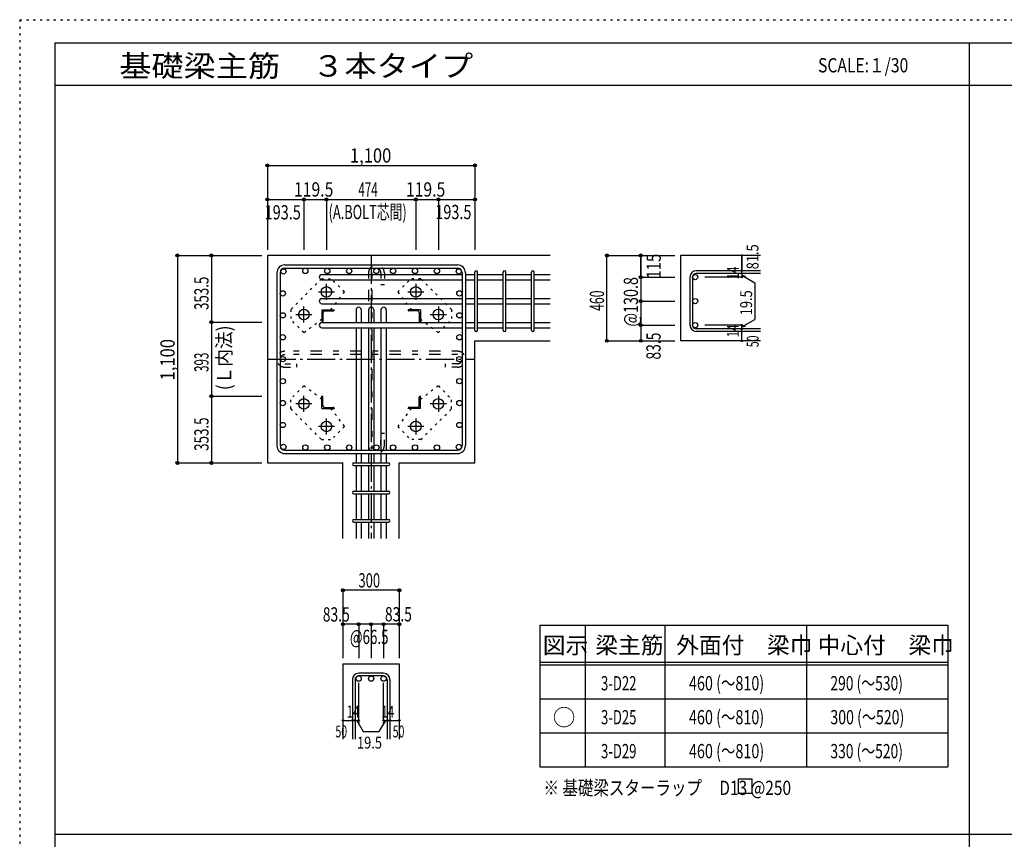
# Model space of a CAD drawing. Units: inches. Extents: x 141 to 12441, y 138 to 8778.
# Drawn here: x 141 to 5362, y 4433 to 8778 of the extents above; entities that cross this region are included whole.
import ezdxf

# ---------------------------------------------------------------- set-up
doc = ezdxf.new("R2010")
doc.units = ezdxf.units.IN
doc.header["$LTSCALE"] = 30
doc.header["$MEASUREMENT"] = 0
for name, pattern in [('CENTER', [12, 5, -0.8, 0.4, -0.8, 5]), ('DIVIDE', [13.2, 5, -0.8, 0.4, -0.8, 0.4, -0.8, 5]), ('DOT', [1.6, 0.4, -0.8, 0.4]), ('HIDDEN', [8, 1, -2, 2, -2, 1])]:
    doc.linetypes.add(name, pattern=pattern)
for name, color, linetype in [('002', 7, 'Continuous'), ('003', 7, 'Continuous'), ('004', 7, 'Continuous'), ('005', 7, 'Continuous'), ('006', 7, 'Continuous'), ('007', 7, 'Continuous'), ('008', 7, 'Continuous'), ('010', 7, 'Continuous'), ('013', 7, 'Continuous'), ('014', 7, 'Continuous'), ('104', 7, 'Continuous'), ('111', 7, 'Continuous'), ('241', 7, 'Continuous'), ('250', 7, 'Continuous')]:
    doc.layers.add(name, color=color, linetype=linetype)
doc.styles.add('DRACAD', font='txt', dxfattribs={"width": 0.85, "bigfont": 'extfont2'})

msp = doc.modelspace()

# ---------------------------------------------------------------- linework, layer by layer
at = {"layer": '002', "color": 2, "linetype": 'Continuous'}
for p, q in [((2954.2, 7528.3), (1454.2, 7528.3)), ((1454.2, 7528.3), (1454.2, 6428.3)), ((4069.2, 7528.3), (3644.2, 7528.3)), ((3644.2, 7528.3), (3644.2, 7075.3)), ((2554.2, 7075.3), (2954.2, 7075.3)), ((2554.2, 6428.3), (2554.2, 7075.3)), ((4069.2, 7075.3), (3644.2, 7075.3)), ((1454.2, 6428.3), (1854.7, 6428.3)), ((1854.7, 6028.3), (1854.7, 6428.3)), ((2153.7, 6028.3), (2153.7, 6428.3)), ((2153.7, 6428.3), (2554.2, 6428.3)), ((1854.7, 5363.3), (1854.7, 4963.3)), ((1854.7, 5363.3), (2153.7, 5363.3)), ((2153.7, 5363.3), (2153.7, 4963.3))]:
    msp.add_line(p, q, dxfattribs=at)
at = {"layer": '003', "color": 4, "linetype": 'CENTER'}
for p, q in [((1767.2, 7292.1), (1767.2, 7377.6)), ((2241.2, 7377.6), (2241.2, 7292.1)), ((1724.4, 7334.8), (1809.9, 7334.8)), ((2198.5, 7334.8), (2284, 7334.8)), ((1647.7, 7172.6), (1647.7, 7258.1)), ((2360.7, 7258.1), (2360.7, 7172.6)), ((1604.9, 7215.3), (1690.4, 7215.3)), ((2318, 7215.3), (2403.5, 7215.3)), ((1690.4, 6741.3), (1604.9, 6741.3)), ((1647.7, 6698.5), (1647.7, 6784)), ((2403.5, 6741.3), (2318, 6741.3)), ((2360.7, 6784), (2360.7, 6698.5)), ((1767.2, 6579), (1767.2, 6664.5)), ((2241.2, 6664.5), (2241.2, 6579)), ((1809.9, 6621.8), (1724.4, 6621.8)), ((2284, 6621.8), (2198.5, 6621.8))]:
    msp.add_line(p, q, dxfattribs=at)
at = {"layer": '003', "color": 4, "linetype": 'Continuous'}
for p, q in [((1742.7, 7239.8), (1807.7, 7239.8)), ((1742.7, 7239.8), (1742.7, 7174.8)), ((1748.7, 7225.3), (1748.7, 7178.8)), ((1757.2, 7233.8), (1803.7, 7233.8)), ((1807.7, 7239.8), (1807.7, 7237.8)), ((2265.7, 7239.8), (2200.7, 7239.8)), ((2200.7, 7237.8), (2200.7, 7239.8)), ((2251.2, 7233.8), (2204.7, 7233.8)), ((2259.7, 7225.3), (2259.7, 7178.8)), ((2265.7, 7239.8), (2265.7, 7174.8)), ((1744.7, 7174.8), (1742.7, 7174.8)), ((2265.7, 7174.8), (2263.7, 7174.8)), ((1742.7, 6781.8), (1744.7, 6781.8)), ((1742.7, 6716.8), (1742.7, 6781.8)), ((1748.7, 6731.3), (1748.7, 6777.8)), ((2259.7, 6731.3), (2259.7, 6777.8)), ((2263.7, 6781.8), (2265.7, 6781.8)), ((2265.7, 6716.8), (2265.7, 6781.8)), ((1742.7, 6716.8), (1807.7, 6716.8)), ((1757.2, 6722.8), (1803.7, 6722.8)), ((1807.7, 6718.8), (1807.7, 6716.8)), ((2200.7, 6716.8), (2200.7, 6718.8)), ((2265.7, 6716.8), (2200.7, 6716.8)), ((2251.2, 6722.8), (2204.7, 6722.8))]:
    msp.add_line(p, q, dxfattribs=at)
at = {"layer": '003', "color": 3, "linetype": 'Continuous'}
for centre in [(1767.2, 7334.8), (2241.2, 7334.8), (1647.7, 7215.3), (2360.7, 7215.3), (1647.7, 6741.3), (2360.7, 6741.3), (1767.2, 6621.8), (2241.2, 6621.8)]:
    msp.add_circle(centre, 28, dxfattribs=at)
at = {"layer": '003', "color": 4, "linetype": 'Continuous'}
for centre, radius, start, end in [((1757.2, 7225.3), 8.5, 90, 180), ((1803.7, 7237.8), 4, 270, 0), ((2204.7, 7237.8), 4, 180, 270), ((2251.2, 7225.3), 8.5, 0, 90), ((1744.7, 7178.8), 4, 270, 0), ((2263.7, 7178.8), 4, 180, 270), ((1744.7, 6777.8), 4, 0, 90), ((2263.7, 6777.8), 4, 90, 180), ((1757.2, 6731.3), 8.5, 180, 270), ((1803.7, 6718.8), 4, 0, 90), ((2204.7, 6718.8), 4, 90, 180), ((2251.2, 6731.3), 8.5, 270, 0)]:
    msp.add_arc(centre, radius, start, end, dxfattribs=at)
at = {"layer": '004', "color": 3, "linetype": 'Continuous'}
for centre in [(1539.1, 7443.4), (1655.4, 7446.3), (1771.7, 7446.3), (1887.9, 7446.3), (2032.2, 7446.3), (2120.5, 7446.3), (2236.7, 7446.3), (2353, 7446.3), (2469.3, 7443.4), (1536.2, 7327.1), (2472.2, 7327.1), (1536.2, 7210.8), (2472.2, 7210.8), (1536.2, 7094.6), (2472.2, 7094.6), (1536.2, 6978.3), (2472.2, 6978.3), (1536.2, 6862), (2472.2, 6862), (1536.2, 6745.8), (2472.2, 6745.8), (1536.2, 6629.5), (2472.2, 6629.5), (1539.1, 6513.2), (2469.3, 6513.2), (1655.4, 6510.3), (1771.7, 6510.3), (1887.9, 6510.3), (2032.2, 6510.3), (2120.5, 6510.3), (2236.7, 6510.3), (2353, 6510.3)]:
    msp.add_circle(centre, 14, dxfattribs=at)
at = {"layer": '005', "color": 7, "linetype": 'Continuous'}
for p, q in [((1546.2, 7478.3), (2462.2, 7478.3)), ((1504.2, 7436.3), (1504.2, 6520.3)), ((1522.2, 7436.3), (1522.2, 6520.3)), ((1546.2, 7460.3), (2462.2, 7460.3)), ((2486.2, 7436.3), (2486.2, 6520.3)), ((2504.2, 7436.3), (2504.2, 6520.3)), ((1546.2, 6496.3), (2462.2, 6496.3)), ((1546.2, 6478.3), (2462.2, 6478.3))]:
    msp.add_line(p, q, dxfattribs=at)
for centre, radius, start, end in [((1546.2, 7436.3), 42, 90, 180), ((2462.2, 7436.3), 42, 0, 90), ((1546.2, 7436.3), 24, 90, 180), ((2462.2, 7436.3), 24, 0, 90), ((1546.2, 6520.3), 42, 180, 270), ((1546.2, 6520.3), 24, 180, 270), ((2462.2, 6520.3), 42, 270, 0), ((2462.2, 6520.3), 24, 270, 0)]:
    msp.add_arc(centre, radius, start, end, dxfattribs=at)
at = {"layer": '006', "color": 7, "linetype": 'Continuous'}
for p, q in [((1743.2, 7427.4), (2486.2, 7427.4)), ((2504.2, 7427.4), (2554.2, 7427.4)), ((2568.2, 7427.4), (2704.2, 7427.4)), ((2718.2, 7427.4), (2854.2, 7427.4)), ((2868.2, 7427.4), (2954.2, 7427.4)), ((1743.2, 7399.4), (2486.2, 7399.4)), ((2504.2, 7399.4), (2554.2, 7399.4)), ((2568.2, 7399.4), (2704.2, 7399.4)), ((2718.2, 7399.4), (2854.2, 7399.4)), ((2868.2, 7399.4), (2954.2, 7399.4)), ((1743.2, 7300.1), (2486.2, 7300.1)), ((1743.2, 7272.1), (2486.2, 7272.1)), ((2504.2, 7300.1), (2554.2, 7300.1)), ((2504.2, 7272.1), (2554.2, 7272.1)), ((2568.2, 7300.1), (2704.2, 7300.1)), ((2568.2, 7272.1), (2704.2, 7272.1)), ((2718.2, 7300.1), (2854.2, 7300.1)), ((2718.2, 7272.1), (2854.2, 7272.1)), ((2868.2, 7300.1), (2954.2, 7300.1)), ((2868.2, 7272.1), (2954.2, 7272.1)), ((1924.2, 7239.3), (1924.2, 7172.8)), ((1952.2, 7239.3), (1952.2, 7172.8)), ((1990.2, 7239.3), (1990.2, 7172.8)), ((2018.2, 7239.3), (2018.2, 7172.8)), ((2056.2, 7239.3), (2056.2, 7172.8)), ((2084.2, 7239.3), (2084.2, 7172.8)), ((1743.2, 7172.8), (2486.2, 7172.8)), ((2504.2, 7172.8), (2554.2, 7172.8)), ((2568.2, 7172.8), (2704.2, 7172.8)), ((2718.2, 7172.8), (2854.2, 7172.8)), ((2868.2, 7172.8), (2954.2, 7172.8)), ((1743.2, 7144.8), (2486.2, 7144.8)), ((1924.2, 7144.8), (1924.2, 6496.3)), ((1952.2, 7144.8), (1952.2, 6496.3)), ((1990.2, 7144.8), (1990.2, 6496.3)), ((2018.2, 7144.8), (2018.2, 6496.3)), ((2056.2, 7144.8), (2056.2, 6496.3)), ((2084.2, 7144.8), (2084.2, 6496.3)), ((2504.2, 7144.8), (2554.2, 7144.8)), ((2568.2, 7144.8), (2704.2, 7144.8)), ((2718.2, 7144.8), (2854.2, 7144.8)), ((2868.2, 7144.8), (2954.2, 7144.8)), ((1924.2, 6478.3), (1924.2, 6428.3)), ((1952.2, 6478.3), (1952.2, 6428.3)), ((1990.2, 6478.3), (1990.2, 6428.3)), ((2018.2, 6478.3), (2018.2, 6428.3)), ((2056.2, 6478.3), (2056.2, 6428.3)), ((2084.2, 6478.3), (2084.2, 6428.3)), ((1924.2, 6414.3), (1924.2, 6278.3)), ((1952.2, 6414.3), (1952.2, 6278.3)), ((1990.2, 6414.3), (1990.2, 6278.3)), ((2018.2, 6414.3), (2018.2, 6278.3)), ((2056.2, 6414.3), (2056.2, 6278.3)), ((2084.2, 6414.3), (2084.2, 6278.3)), ((1924.2, 6264.3), (1924.2, 6128.3)), ((1952.2, 6264.3), (1952.2, 6128.3)), ((1990.2, 6264.3), (1990.2, 6128.3)), ((2018.2, 6264.3), (2018.2, 6128.3)), ((2056.2, 6264.3), (2056.2, 6128.3)), ((2084.2, 6264.3), (2084.2, 6128.3)), ((1924.2, 6114.3), (1924.2, 6028.3)), ((1952.2, 6114.3), (1952.2, 6028.3)), ((1990.2, 6114.3), (1990.2, 6028.3)), ((2018.2, 6114.3), (2018.2, 6028.3)), ((2056.2, 6114.3), (2056.2, 6028.3)), ((2084.2, 6114.3), (2084.2, 6028.3))]:
    msp.add_line(p, q, dxfattribs=at)
at = {"layer": '006', "color": 3, "linetype": 'Continuous'}
for centre in [(3722.2, 7413.4), (3722.2, 7286.1), (3722.2, 7158.8), (1938.2, 5285.3), (2004.2, 5285.3), (2070.2, 5285.3)]:
    msp.add_circle(centre, 14, dxfattribs=at)
at = {"layer": '006', "color": 7, "linetype": 'Continuous'}
for centre, start, end in [((1743.2, 7413.4), 90, 270), ((1743.2, 7286.1), 90, 270), ((1938.2, 7239.3), 0, 180), ((2004.2, 7239.3), 0, 180), ((2070.2, 7239.3), 0, 180), ((1743.2, 7158.8), 90, 270)]:
    msp.add_arc(centre, 14, start, end, dxfattribs=at)
at = {"layer": '007', "color": 7, "linetype": 'Continuous'}
for p, q in [((2554.2, 7132.3), (2554.2, 7439.9)), ((2568.2, 7132.3), (2568.2, 7439.9)), ((2704.2, 7132.3), (2704.2, 7439.9)), ((2718.2, 7132.3), (2718.2, 7439.9)), ((2854.2, 7132.3), (2854.2, 7439.9)), ((2868.2, 7132.3), (2868.2, 7439.9)), ((4069.2, 7446.9), (3727.7, 7446.9)), ((4069.2, 7432.9), (3727.7, 7432.9)), ((3694.2, 7413.4), (3694.2, 7158.8)), ((3708.2, 7413.4), (3708.2, 7158.8)), ((4069.2, 7139.3), (3727.7, 7139.3)), ((4069.2, 7125.3), (3727.7, 7125.3)), ((1911.7, 6428.3), (2096.7, 6428.3)), ((1911.7, 6414.3), (2096.7, 6414.3)), ((1911.7, 6278.3), (2096.7, 6278.3)), ((1911.7, 6264.3), (2096.7, 6264.3)), ((1911.7, 6128.3), (2096.7, 6128.3)), ((1911.7, 6114.3), (2096.7, 6114.3)), ((1904.7, 5279.8), (1904.7, 4963.3)), ((1918.7, 5279.8), (1918.7, 4963.3)), ((2070.2, 5313.3), (1938.2, 5313.3)), ((2070.2, 5299.3), (1938.2, 5299.3)), ((2089.7, 5279.8), (2089.7, 4963.3)), ((2103.7, 5279.8), (2103.7, 4963.3))]:
    msp.add_line(p, q, dxfattribs=at)
for centre, radius, start, end in [((2561.2, 7439.9), 7, 0, 180), ((2561.2, 7439.9), 7, 0, 180), ((2561.2, 7439.9), 7, 0, 180), ((2561.2, 7439.9), 7, 0, 180), ((2711.2, 7439.9), 7, 0, 180), ((2861.2, 7439.9), 7, 0, 180), ((3727.7, 7413.4), 33.5, 90, 180), ((3727.7, 7413.4), 19.5, 90, 180), ((3727.7, 7158.8), 33.5, 180, 270), ((3727.7, 7158.8), 19.5, 180, 270), ((2561.2, 7132.3), 7, 180, 0), ((2561.2, 7132.3), 7, 180, 0), ((2561.2, 7132.3), 7, 180, 0), ((2561.2, 7132.3), 7, 180, 0), ((2711.2, 7132.3), 7, 180, 0), ((2861.2, 7132.3), 7, 180, 0), ((1911.7, 6421.3), 7, 90, 270), ((1911.7, 6421.3), 7, 90, 270), ((1911.7, 6421.3), 7, 90, 270), ((1911.7, 6421.3), 7, 90, 270), ((2096.7, 6421.3), 7, 270, 90), ((2096.7, 6421.3), 7, 270, 90), ((2096.7, 6421.3), 7, 270, 90), ((2096.7, 6421.3), 7, 270, 90), ((1911.7, 6271.3), 7, 90, 270), ((2096.7, 6271.3), 7, 270, 90), ((1911.7, 6121.3), 7, 90, 270), ((2096.7, 6121.3), 7, 270, 90), ((1938.2, 5279.8), 33.5, 90, 180), ((1938.2, 5279.8), 19.5, 90, 180), ((2070.2, 5279.8), 33.5, 0, 90), ((2070.2, 5279.8), 19.5, 0, 90)]:
    msp.add_arc(centre, radius, start, end, dxfattribs=at)
at = {"layer": '010', "color": 4, "linetype": 'DOT'}
for p, q in [((1741.1, 7404.8), (1577.7, 7241.4)), ((1741.1, 7404.8), (1793.4, 7404.8)), ((1863.4, 7334.8), (1793.4, 7404.8)), ((2145, 7334.8), (2215, 7404.8)), ((2267.3, 7404.8), (2215, 7404.8)), ((2430.7, 7241.4), (2267.3, 7404.8)), ((1791, 7239.8), (1863.4, 7334.8)), ((2145, 7334.8), (2217.4, 7239.8)), ((1577.7, 7241.4), (1577.7, 7189.1)), ((2430.7, 7241.4), (2430.7, 7189.1)), ((1647.7, 7119.1), (1577.7, 7189.1)), ((1647.7, 7119.1), (1742.7, 7191.5)), ((2265.7, 7191.5), (2360.7, 7119.1)), ((2360.7, 7119.1), (2430.7, 7189.1)), ((1647.7, 6837.5), (1577.7, 6767.5)), ((1742.7, 6765.1), (1647.7, 6837.5)), ((2360.7, 6837.5), (2265.7, 6765.1)), ((2360.7, 6837.5), (2430.7, 6767.5)), ((1577.7, 6715.2), (1577.7, 6767.5)), ((2430.7, 6715.2), (2430.7, 6767.5)), ((1577.7, 6715.2), (1741.1, 6551.8)), ((1863.4, 6621.8), (1791, 6716.8)), ((2217.4, 6716.8), (2145, 6621.8)), ((2267.3, 6551.8), (2430.7, 6715.2)), ((1863.4, 6621.8), (1793.4, 6551.8)), ((2145, 6621.8), (2215, 6551.8)), ((1741.1, 6551.8), (1793.4, 6551.8)), ((2267.3, 6551.8), (2215, 6551.8))]:
    msp.add_line(p, q, dxfattribs=at)
at = {"layer": '013', "color": 7, "linetype": 'HIDDEN'}
for p, q in [((1990.2, 7436.3), (1990.2, 6520.3)), ((2008.2, 7436.3), (2008.2, 6520.3)), ((2056.2, 7436.3), (2056.2, 7372.3)), ((2074.2, 7436.3), (2074.2, 7372.3)), ((2074.2, 7372.3), (2056.2, 7372.3)), ((2462.2, 7020.3), (1546.2, 7020.3)), ((2462.2, 7002.3), (1546.2, 7002.3)), ((1546.2, 6954.3), (1610.2, 6954.3)), ((1610.2, 6936.3), (1610.2, 6954.3)), ((2398.2, 6936.3), (2398.2, 6954.3)), ((2462.2, 6954.3), (2398.2, 6954.3)), ((1546.2, 6936.3), (1610.2, 6936.3)), ((2462.2, 6936.3), (2398.2, 6936.3)), ((2056.2, 6520.3), (2056.2, 6584.3)), ((2074.2, 6584.3), (2056.2, 6584.3)), ((2074.2, 6520.3), (2074.2, 6584.3))]:
    msp.add_line(p, q, dxfattribs=at)
for centre, radius, start, end in [((2032.2, 7436.3), 42, 0, 180), ((2032.2, 7436.3), 24, 0, 180), ((1546.2, 6978.3), 42, 90, 270), ((1546.2, 6978.3), 24, 90, 270), ((2462.2, 6978.3), 42, 270, 90), ((2462.2, 6978.3), 24, 270, 90), ((2032.2, 6520.3), 42, 180, 0), ((2032.2, 6520.3), 24, 180, 0)]:
    msp.add_arc(centre, radius, start, end, dxfattribs=at)
at = {"layer": '014', "color": 4, "linetype": 'Continuous'}
for p, q in [((1454.2, 8005.3), (2554.2, 8005.3)), ((1454.2, 8005.3), (1454.2, 7825.3)), ((1454.2, 8005.3), (1454.2, 7825.3)), ((1454.2, 8005.3), (2554.2, 8005.3)), ((2554.2, 8005.3), (2554.2, 7825.3)), ((1454.2, 7825.3), (1647.7, 7825.3)), ((1454.2, 7825.3), (1454.2, 7558.3)), ((1647.7, 7825.3), (1647.7, 7558.3)), ((1647.7, 7825.3), (1767.2, 7825.3)), ((1767.2, 7825.3), (1767.2, 7558.3)), ((1767.2, 7825.3), (2241.2, 7825.3)), ((2241.2, 7825.3), (2241.2, 7558.3)), ((2241.2, 7825.3), (2360.7, 7825.3)), ((2360.7, 7825.3), (2360.7, 7558.3)), ((2360.7, 7825.3), (2554.2, 7825.3)), ((2554.2, 7825.3), (2554.2, 7558.3)), ((2554.2, 7825.3), (2554.2, 7558.3)), ((977.2, 7528.3), (977.2, 6428.3)), ((977.2, 7528.3), (1157.2, 7528.3)), ((977.2, 7528.3), (1157.2, 7528.3)), ((977.2, 7528.3), (977.2, 6428.3)), ((1157.2, 7528.3), (1157.2, 7174.8)), ((1157.2, 7528.3), (1424.2, 7528.3)), ((3254.2, 7528.3), (3434.2, 7528.3)), ((3254.2, 7528.3), (3434.2, 7528.3)), ((3254.2, 7075.3), (3254.2, 7528.3)), ((3434.2, 7413.4), (3434.2, 7528.3)), ((3434.2, 7528.3), (3614.2, 7528.3)), ((3434.2, 7528.3), (3614.2, 7528.3)), ((3434.2, 7528.3), (3434.2, 7413.4)), ((3969.2, 7528.3), (3969.2, 7446.9)), ((3969.2, 7446.9), (3969.2, 7528.3)), ((3969.2, 7432.9), (3969.2, 7446.9)), ((3969.2, 7432.9), (3969.2, 7413.4)), ((3969.2, 7423.1), (3988.5, 7417.9)), ((3969.2, 7423.1), (4039.3, 7382.7)), ((3434.2, 7413.4), (3614.2, 7413.4)), ((3434.2, 7413.4), (3614.2, 7413.4)), ((3434.2, 7413.4), (3434.2, 7249.8)), ((3434.2, 7413.4), (3434.2, 7264.3)), ((3969.2, 7413.4), (3773.1, 7413.4)), ((4039.3, 7382.7), (4039.3, 7189.5)), ((3434.2, 7286.1), (3614.2, 7286.1)), ((3434.2, 7249.8), (3434.2, 7158.8)), ((1157.2, 7174.8), (1424.2, 7174.8)), ((1157.2, 7174.8), (1157.2, 6781.8)), ((3434.2, 7158.8), (3614.2, 7158.8)), ((3434.2, 7158.8), (3434.2, 7075.3)), ((3969.2, 7158.8), (3773.1, 7158.8)), ((3969.2, 7149), (4039.3, 7189.5)), ((3969.2, 7139.3), (3969.2, 7158.8)), ((3969.2, 7149), (3988.5, 7154.2)), ((3969.2, 7125.3), (3969.2, 7139.3)), ((3969.2, 7075.3), (3969.2, 7125.3)), ((3254.2, 7075.3), (3434.2, 7075.3)), ((3434.2, 7075.3), (3614.2, 7075.3)), ((1157.2, 6781.8), (1424.2, 6781.8)), ((1157.2, 6781.8), (1157.2, 6428.3)), ((977.2, 6428.3), (1157.2, 6428.3)), ((1157.2, 6428.3), (1424.2, 6428.3)), ((1157.2, 6428.3), (1424.2, 6428.3)), ((1854.7, 5753.3), (1854.7, 5573.3)), ((2153.7, 5753.3), (1854.7, 5753.3)), ((2153.7, 5753.3), (2153.7, 5573.3)), ((2153.7, 5753.3), (2153.7, 5573.3)), ((1938.2, 5573.3), (1854.7, 5573.3)), ((1854.7, 5573.3), (1854.7, 5393.3)), ((2004.2, 5573.3), (1938.2, 5573.3)), ((1938.2, 5573.3), (1938.2, 5393.3)), ((2004.2, 5573.3), (2004.2, 5393.3)), ((2070.2, 5573.3), (2004.2, 5573.3)), ((2153.7, 5573.3), (2070.2, 5573.3)), ((2070.2, 5573.3), (2070.2, 5393.3)), ((2153.7, 5573.3), (2153.7, 5393.3)), ((2153.7, 5573.3), (2153.7, 5393.3)), ((1938.2, 5063.3), (1938.2, 5262.6)), ((2070.2, 5063.3), (2070.2, 5262.6)), ((1854.7, 5063.3), (1904.7, 5063.3)), ((1904.7, 5063.3), (1938.2, 5063.3)), ((1928.4, 5063.3), (1942.6, 5049.2)), ((1928.4, 5063.3), (1962.7, 5004)), ((2079.9, 5063.3), (2045.7, 5004)), ((2079.9, 5063.3), (2065.8, 5049.2)), ((2070.2, 5063.3), (2153.7, 5063.3)), ((2089.7, 5063.3), (2103.7, 5063.3)), ((1962.7, 5004), (2045.7, 5004))]:
    msp.add_line(p, q, dxfattribs=at)
at = {"layer": '014', "color": 4, "linetype": 'CENTER'}
for p, q in [((2004.2, 7528.3), (2004.2, 6028.3)), ((1454.2, 6978.3), (2554.2, 6978.3))]:
    msp.add_line(p, q, dxfattribs=at)
at = {"layer": '014', "color": 4, "linetype": 'Continuous'}
for centre, radius in [((1454.2, 8005.3), 8), ((1454.2, 8005.3), 7.2), ((1454.2, 8005.3), 6.4), ((1454.2, 8005.3), 5.6), ((1454.2, 8005.3), 4.8), ((1454.2, 8005.3), 4), ((1454.2, 8005.3), 3.2), ((1454.2, 8005.3), 2.4), ((1454.2, 8005.3), 1.6), ((1454.2, 8005.3), 0.8), ((2554.2, 8005.3), 8), ((2554.2, 8005.3), 7.2), ((2554.2, 8005.3), 6.4), ((2554.2, 8005.3), 5.6), ((2554.2, 8005.3), 4.8), ((2554.2, 8005.3), 4), ((2554.2, 8005.3), 3.2), ((2554.2, 8005.3), 2.4), ((2554.2, 8005.3), 1.6), ((2554.2, 8005.3), 0.8), ((1454.2, 7825.3), 8), ((1454.2, 7825.3), 7.2), ((1454.2, 7825.3), 6.4), ((1647.7, 7825.3), 8), ((1647.7, 7825.3), 7.2), ((1647.7, 7825.3), 6.4), ((1767.2, 7825.3), 8), ((1767.2, 7825.3), 7.2), ((1767.2, 7825.3), 6.4), ((2241.2, 7825.3), 8), ((2241.2, 7825.3), 7.2), ((2241.2, 7825.3), 6.4), ((2360.7, 7825.3), 8), ((2360.7, 7825.3), 7.2), ((2360.7, 7825.3), 6.4), ((2554.2, 7825.3), 8), ((2554.2, 7825.3), 7.2), ((2554.2, 7825.3), 6.4), ((1454.2, 7825.3), 5.6), ((1454.2, 7825.3), 4.8), ((1454.2, 7825.3), 4), ((1454.2, 7825.3), 3.2), ((1454.2, 7825.3), 2.4), ((1454.2, 7825.3), 1.6), ((1454.2, 7825.3), 0.8), ((1647.7, 7825.3), 5.6), ((1647.7, 7825.3), 4.8), ((1647.7, 7825.3), 4), ((1647.7, 7825.3), 3.2), ((1647.7, 7825.3), 2.4), ((1647.7, 7825.3), 1.6), ((1647.7, 7825.3), 0.8), ((1767.2, 7825.3), 5.6), ((1767.2, 7825.3), 4.8), ((1767.2, 7825.3), 4), ((1767.2, 7825.3), 3.2), ((1767.2, 7825.3), 2.4), ((1767.2, 7825.3), 1.6), ((1767.2, 7825.3), 0.8), ((2241.2, 7825.3), 5.6), ((2241.2, 7825.3), 4.8), ((2241.2, 7825.3), 4), ((2241.2, 7825.3), 3.2), ((2241.2, 7825.3), 2.4), ((2241.2, 7825.3), 1.6), ((2241.2, 7825.3), 0.8), ((2360.7, 7825.3), 5.6), ((2360.7, 7825.3), 4.8), ((2360.7, 7825.3), 4), ((2360.7, 7825.3), 3.2), ((2360.7, 7825.3), 2.4), ((2360.7, 7825.3), 1.6), ((2360.7, 7825.3), 0.8), ((2554.2, 7825.3), 5.6), ((2554.2, 7825.3), 4.8), ((2554.2, 7825.3), 4), ((2554.2, 7825.3), 3.2), ((2554.2, 7825.3), 2.4), ((2554.2, 7825.3), 1.6), ((2554.2, 7825.3), 0.8), ((977.2, 7528.3), 8), ((977.2, 7528.3), 7.2), ((977.2, 7528.3), 6.4), ((977.2, 7528.3), 5.6), ((977.2, 7528.3), 4.8), ((977.2, 7528.3), 4), ((977.2, 7528.3), 3.2), ((977.2, 7528.3), 2.4), ((977.2, 7528.3), 1.6), ((977.2, 7528.3), 0.8), ((1157.2, 7528.3), 8), ((1157.2, 7528.3), 7.2), ((1157.2, 7528.3), 6.4), ((1157.2, 7528.3), 5.6), ((1157.2, 7528.3), 4.8), ((1157.2, 7528.3), 4), ((1157.2, 7528.3), 3.2), ((1157.2, 7528.3), 2.4), ((1157.2, 7528.3), 1.6), ((1157.2, 7528.3), 0.8), ((3254.2, 7528.3), 8), ((3254.2, 7528.3), 7.2), ((3254.2, 7528.3), 6.4), ((3254.2, 7528.3), 5.6), ((3254.2, 7528.3), 4.8), ((3254.2, 7528.3), 4), ((3254.2, 7528.3), 3.2), ((3254.2, 7528.3), 2.4), ((3254.2, 7528.3), 1.6), ((3254.2, 7528.3), 0.8), ((3434.2, 7528.3), 8), ((3434.2, 7528.3), 7.2), ((3434.2, 7528.3), 6.4), ((3434.2, 7528.3), 5.6), ((3434.2, 7528.3), 4.8), ((3434.2, 7528.3), 4), ((3434.2, 7528.3), 3.2), ((3434.2, 7528.3), 2.4), ((3434.2, 7528.3), 1.6), ((3434.2, 7528.3), 0.8), ((3969.2, 7528.3), 4), ((3969.2, 7528.3), 3.6), ((3969.2, 7528.3), 3.2), ((3969.2, 7528.3), 2.8), ((3969.2, 7528.3), 2.4), ((3969.2, 7528.3), 2), ((3969.2, 7528.3), 1.6), ((3969.2, 7528.3), 1.2), ((3969.2, 7528.3), 0.8), ((3969.2, 7528.3), 0.4), ((3434.2, 7413.4), 8), ((3434.2, 7413.4), 7.2), ((3434.2, 7413.4), 6.4), ((3434.2, 7413.4), 5.6), ((3434.2, 7413.4), 4.8), ((3434.2, 7413.4), 4), ((3434.2, 7413.4), 3.2), ((3434.2, 7413.4), 2.4), ((3434.2, 7413.4), 1.6), ((3434.2, 7413.4), 0.8), ((3969.2, 7446.9), 4), ((3969.2, 7432.9), 4), ((3969.2, 7413.4), 4), ((3969.2, 7446.9), 3.6), ((3969.2, 7432.9), 3.6), ((3969.2, 7413.4), 3.6), ((3969.2, 7446.9), 3.2), ((3969.2, 7432.9), 3.2), ((3969.2, 7413.4), 3.2), ((3969.2, 7446.9), 2.8), ((3969.2, 7432.9), 2.8), ((3969.2, 7413.4), 2.8), ((3969.2, 7446.9), 2.4), ((3969.2, 7432.9), 2.4), ((3969.2, 7413.4), 2.4), ((3969.2, 7446.9), 2), ((3969.2, 7432.9), 2), ((3969.2, 7413.4), 2), ((3969.2, 7446.9), 1.6), ((3969.2, 7432.9), 1.6), ((3969.2, 7413.4), 1.6), ((3969.2, 7446.9), 1.2), ((3969.2, 7432.9), 1.2), ((3969.2, 7413.4), 1.2), ((3969.2, 7446.9), 0.8), ((3969.2, 7432.9), 0.8), ((3969.2, 7413.4), 0.8), ((3969.2, 7446.9), 0.4), ((3969.2, 7432.9), 0.4), ((3969.2, 7413.4), 0.4), ((3434.2, 7286.1), 8), ((3434.2, 7286.1), 7.2), ((3434.2, 7286.1), 6.4), ((3434.2, 7286.1), 5.6), ((3434.2, 7286.1), 4.8), ((3434.2, 7286.1), 4), ((3434.2, 7286.1), 3.2), ((3434.2, 7286.1), 2.4), ((3434.2, 7286.1), 1.6), ((3434.2, 7286.1), 0.8), ((1157.2, 7174.8), 8), ((1157.2, 7174.8), 7.2), ((1157.2, 7174.8), 6.4), ((1157.2, 7174.8), 5.6), ((1157.2, 7174.8), 4.8), ((1157.2, 7174.8), 4), ((1157.2, 7174.8), 3.2), ((1157.2, 7174.8), 2.4), ((1157.2, 7174.8), 1.6), ((1157.2, 7174.8), 0.8), ((3434.2, 7158.8), 8), ((3434.2, 7158.8), 7.2), ((3434.2, 7158.8), 6.4), ((3434.2, 7158.8), 5.6), ((3434.2, 7158.8), 4.8), ((3434.2, 7158.8), 4), ((3434.2, 7158.8), 3.2), ((3434.2, 7158.8), 2.4), ((3434.2, 7158.8), 1.6), ((3434.2, 7158.8), 0.8), ((3969.2, 7158.8), 4), ((3969.2, 7158.8), 3.6), ((3969.2, 7158.8), 3.2), ((3969.2, 7158.8), 2.8), ((3969.2, 7158.8), 2.4), ((3969.2, 7158.8), 2), ((3969.2, 7158.8), 1.6), ((3969.2, 7158.8), 1.2), ((3969.2, 7158.8), 0.8), ((3969.2, 7158.8), 0.4), ((3969.2, 7139.3), 4), ((3969.2, 7125.3), 4), ((3969.2, 7139.3), 3.6), ((3969.2, 7125.3), 3.6), ((3969.2, 7139.3), 3.2), ((3969.2, 7125.3), 3.2), ((3969.2, 7139.3), 2.8), ((3969.2, 7125.3), 2.8), ((3969.2, 7139.3), 2.4), ((3969.2, 7125.3), 2.4), ((3969.2, 7139.3), 2), ((3969.2, 7125.3), 2), ((3969.2, 7139.3), 1.6), ((3969.2, 7125.3), 1.6), ((3969.2, 7139.3), 1.2), ((3969.2, 7125.3), 1.2), ((3969.2, 7139.3), 0.8), ((3969.2, 7125.3), 0.8), ((3969.2, 7139.3), 0.4), ((3969.2, 7125.3), 0.4), ((3254.2, 7075.3), 7.2), ((3254.2, 7075.3), 6.4), ((3254.2, 7075.3), 5.6), ((3254.2, 7075.3), 4.8), ((3254.2, 7075.3), 4), ((3254.2, 7075.3), 3.2), ((3254.2, 7075.3), 2.4), ((3254.2, 7075.3), 1.6), ((3254.2, 7075.3), 0.8), ((3434.2, 7075.3), 7.2), ((3434.2, 7075.3), 6.4), ((3434.2, 7075.3), 5.6), ((3434.2, 7075.3), 4.8), ((3434.2, 7075.3), 4), ((3434.2, 7075.3), 3.2), ((3434.2, 7075.3), 2.4), ((3434.2, 7075.3), 1.6), ((3434.2, 7075.3), 0.8), ((3969.2, 7075.3), 4), ((3969.2, 7075.3), 3.6), ((3969.2, 7075.3), 3.2), ((3969.2, 7075.3), 2.8), ((3969.2, 7075.3), 2.4), ((3969.2, 7075.3), 2), ((3969.2, 7075.3), 1.6), ((3969.2, 7075.3), 1.2), ((3969.2, 7075.3), 0.8), ((3969.2, 7075.3), 0.4), ((1157.2, 6781.8), 8), ((1157.2, 6781.8), 7.2), ((1157.2, 6781.8), 6.4), ((1157.2, 6781.8), 5.6), ((1157.2, 6781.8), 4.8), ((1157.2, 6781.8), 4), ((1157.2, 6781.8), 3.2), ((1157.2, 6781.8), 2.4), ((1157.2, 6781.8), 1.6), ((1157.2, 6781.8), 0.8), ((977.2, 6428.3), 8), ((977.2, 6428.3), 7.2), ((977.2, 6428.3), 6.4), ((977.2, 6428.3), 5.6), ((977.2, 6428.3), 4.8), ((977.2, 6428.3), 4), ((977.2, 6428.3), 3.2), ((977.2, 6428.3), 2.4), ((977.2, 6428.3), 1.6), ((977.2, 6428.3), 0.8), ((1157.2, 6428.3), 8), ((1157.2, 6428.3), 7.2), ((1157.2, 6428.3), 6.4), ((1157.2, 6428.3), 5.6), ((1157.2, 6428.3), 4.8), ((1157.2, 6428.3), 4), ((1157.2, 6428.3), 3.2), ((1157.2, 6428.3), 2.4), ((1157.2, 6428.3), 1.6), ((1157.2, 6428.3), 0.8), ((1854.7, 5753.3), 8), ((1854.7, 5753.3), 7.2), ((1854.7, 5753.3), 6.4), ((1854.7, 5753.3), 5.6), ((1854.7, 5753.3), 4.8), ((1854.7, 5753.3), 4), ((1854.7, 5753.3), 3.2), ((1854.7, 5753.3), 2.4), ((1854.7, 5753.3), 1.6), ((1854.7, 5753.3), 0.8), ((2153.7, 5753.3), 8), ((2153.7, 5753.3), 7.2), ((2153.7, 5753.3), 6.4), ((2153.7, 5753.3), 5.6), ((2153.7, 5753.3), 4.8), ((2153.7, 5753.3), 4), ((2153.7, 5753.3), 3.2), ((2153.7, 5753.3), 2.4), ((2153.7, 5753.3), 1.6), ((2153.7, 5753.3), 0.8), ((1854.7, 5573.3), 8), ((1854.7, 5573.3), 7.2), ((1854.7, 5573.3), 6.4), ((1854.7, 5573.3), 5.6), ((1854.7, 5573.3), 4.8), ((1854.7, 5573.3), 4), ((1854.7, 5573.3), 3.2), ((1854.7, 5573.3), 2.4), ((1854.7, 5573.3), 1.6), ((1854.7, 5573.3), 0.8), ((1938.2, 5573.3), 8), ((1938.2, 5573.3), 7.2), ((1938.2, 5573.3), 6.4), ((1938.2, 5573.3), 5.6), ((1938.2, 5573.3), 4.8), ((1938.2, 5573.3), 4), ((1938.2, 5573.3), 3.2), ((1938.2, 5573.3), 2.4), ((1938.2, 5573.3), 1.6), ((1938.2, 5573.3), 0.8), ((2004.2, 5573.3), 8), ((2004.2, 5573.3), 7.2), ((2004.2, 5573.3), 6.4), ((2004.2, 5573.3), 5.6), ((2004.2, 5573.3), 4.8), ((2004.2, 5573.3), 4), ((2004.2, 5573.3), 3.2), ((2004.2, 5573.3), 2.4), ((2004.2, 5573.3), 1.6), ((2004.2, 5573.3), 0.8), ((2070.2, 5573.3), 8), ((2070.2, 5573.3), 7.2), ((2070.2, 5573.3), 6.4), ((2070.2, 5573.3), 5.6), ((2070.2, 5573.3), 4.8), ((2070.2, 5573.3), 4), ((2070.2, 5573.3), 3.2), ((2070.2, 5573.3), 2.4), ((2070.2, 5573.3), 1.6), ((2070.2, 5573.3), 0.8), ((2153.7, 5573.3), 8), ((2153.7, 5573.3), 7.2), ((2153.7, 5573.3), 6.4), ((2153.7, 5573.3), 5.6), ((2153.7, 5573.3), 4.8), ((2153.7, 5573.3), 4), ((2153.7, 5573.3), 3.2), ((2153.7, 5573.3), 2.4), ((2153.7, 5573.3), 1.6), ((2153.7, 5573.3), 0.8), ((1854.7, 5063.3), 4), ((1854.7, 5063.3), 3.6), ((1854.7, 5063.3), 3.2), ((1854.7, 5063.3), 2.8), ((1854.7, 5063.3), 2.4), ((1854.7, 5063.3), 2), ((1854.7, 5063.3), 1.6), ((1854.7, 5063.3), 1.2), ((1904.7, 5063.3), 4), ((1904.7, 5063.3), 3.6), ((1904.7, 5063.3), 3.2), ((1904.7, 5063.3), 2.8), ((1904.7, 5063.3), 2.4), ((1904.7, 5063.3), 2), ((1904.7, 5063.3), 1.6), ((1904.7, 5063.3), 1.2), ((1918.7, 5063.3), 4), ((1918.7, 5063.3), 3.6), ((1918.7, 5063.3), 3.2), ((1918.7, 5063.3), 2.8), ((1918.7, 5063.3), 2.4), ((1918.7, 5063.3), 2), ((1918.7, 5063.3), 1.6), ((1918.7, 5063.3), 1.2), ((1938.2, 5063.3), 4), ((1938.2, 5063.3), 3.6), ((1938.2, 5063.3), 3.2), ((1938.2, 5063.3), 2.8), ((1938.2, 5063.3), 2.4), ((1938.2, 5063.3), 2), ((1938.2, 5063.3), 1.6), ((1938.2, 5063.3), 1.2), ((2070.2, 5063.3), 4), ((2070.2, 5063.3), 3.6), ((2070.2, 5063.3), 3.2), ((2070.2, 5063.3), 2.8), ((2070.2, 5063.3), 2.4), ((2070.2, 5063.3), 2), ((2070.2, 5063.3), 1.6), ((2070.2, 5063.3), 1.2), ((2089.7, 5063.3), 4), ((2089.7, 5063.3), 3.6), ((2089.7, 5063.3), 3.2), ((2089.7, 5063.3), 2.8), ((2089.7, 5063.3), 2.4), ((2089.7, 5063.3), 2), ((2089.7, 5063.3), 1.6), ((2089.7, 5063.3), 1.2), ((2103.7, 5063.3), 4), ((2103.7, 5063.3), 3.6), ((2103.7, 5063.3), 3.2), ((2103.7, 5063.3), 2.8), ((2103.7, 5063.3), 2.4), ((2103.7, 5063.3), 2), ((2103.7, 5063.3), 1.6), ((2103.7, 5063.3), 1.2), ((2153.7, 5063.3), 4), ((2153.7, 5063.3), 3.6), ((2153.7, 5063.3), 3.2), ((2153.7, 5063.3), 2.8), ((2153.7, 5063.3), 2.4), ((2153.7, 5063.3), 2), ((2153.7, 5063.3), 1.6), ((2153.7, 5063.3), 1.2), ((1854.7, 5063.3), 0.8), ((1854.7, 5063.3), 0.4), ((1904.7, 5063.3), 0.8), ((1904.7, 5063.3), 0.4), ((1918.7, 5063.3), 0.8), ((1918.7, 5063.3), 0.4), ((1938.2, 5063.3), 0.8), ((1938.2, 5063.3), 0.4), ((2070.2, 5063.3), 0.8), ((2070.2, 5063.3), 0.4), ((2089.7, 5063.3), 0.8), ((2089.7, 5063.3), 0.4), ((2103.7, 5063.3), 0.8), ((2103.7, 5063.3), 0.4), ((2153.7, 5063.3), 0.8), ((2153.7, 5063.3), 0.4)]:
    msp.add_circle(centre, radius, dxfattribs=at)
at = {"layer": '014', "color": 7, "linetype": 'Continuous'}
for p in [(1454.2, 8005.3), (1454.2, 8005.3), (1454.2, 8005.3), (1454.2, 8005.3), (1454.2, 8005.3), (1454.2, 8005.3), (1454.2, 8005.3), (1454.2, 8005.3), (1454.2, 8005.3), (1454.2, 8005.3), (1454.2, 8005.3), (1454.2, 8005.3), (1454.2, 8005.3), (1454.2, 8005.3), (1454.2, 8005.3), (1454.2, 8005.3), (2554.2, 8005.3), (2554.2, 8005.3), (2554.2, 8005.3), (2554.2, 8005.3), (2554.2, 8005.3), (2554.2, 8005.3), (2554.2, 8005.3), (2554.2, 8005.3), (2554.2, 8005.3), (2554.2, 8005.3), (2554.2, 8005.3), (2554.2, 8005.3), (2554.2, 8005.3), (2554.2, 8005.3), (2554.2, 8005.3), (2554.2, 8005.3), (1454.2, 7825.3), (1454.2, 7825.3), (1454.2, 7825.3), (1454.2, 7825.3), (1454.2, 7825.3), (1454.2, 7825.3), (1454.2, 7825.3), (1454.2, 7825.3), (1454.2, 7825.3), (1454.2, 7825.3), (1454.2, 7825.3), (1454.2, 7825.3), (1454.2, 7825.3), (1454.2, 7825.3), (1454.2, 7825.3), (1454.2, 7825.3), (1647.7, 7825.3), (1647.7, 7825.3), (1647.7, 7825.3), (1647.7, 7825.3), (1647.7, 7825.3), (1647.7, 7825.3), (1647.7, 7825.3), (1647.7, 7825.3), (1647.7, 7825.3), (1647.7, 7825.3), (1647.7, 7825.3), (1647.7, 7825.3), (1647.7, 7825.3), (1647.7, 7825.3), (1647.7, 7825.3), (1647.7, 7825.3), (1767.2, 7825.3), (1767.2, 7825.3), (1767.2, 7825.3), (1767.2, 7825.3), (1767.2, 7825.3), (1767.2, 7825.3), (1767.2, 7825.3), (1767.2, 7825.3), (1767.2, 7825.3), (1767.2, 7825.3), (1767.2, 7825.3), (1767.2, 7825.3), (1767.2, 7825.3), (1767.2, 7825.3), (1767.2, 7825.3), (1767.2, 7825.3), (2241.2, 7825.3), (2241.2, 7825.3), (2241.2, 7825.3), (2241.2, 7825.3), (2241.2, 7825.3), (2241.2, 7825.3), (2241.2, 7825.3), (2241.2, 7825.3), (2241.2, 7825.3), (2241.2, 7825.3), (2241.2, 7825.3), (2241.2, 7825.3), (2241.2, 7825.3), (2241.2, 7825.3), (2241.2, 7825.3), (2241.2, 7825.3), (2360.7, 7825.3), (2360.7, 7825.3), (2360.7, 7825.3), (2360.7, 7825.3), (2360.7, 7825.3), (2360.7, 7825.3), (2360.7, 7825.3), (2360.7, 7825.3), (2360.7, 7825.3), (2360.7, 7825.3), (2360.7, 7825.3), (2360.7, 7825.3), (2360.7, 7825.3), (2360.7, 7825.3), (2360.7, 7825.3), (2360.7, 7825.3), (2554.2, 7825.3), (2554.2, 7825.3), (2554.2, 7825.3), (2554.2, 7825.3), (2554.2, 7825.3), (2554.2, 7825.3), (2554.2, 7825.3), (2554.2, 7825.3), (2554.2, 7825.3), (2554.2, 7825.3), (2554.2, 7825.3), (2554.2, 7825.3), (2554.2, 7825.3), (2554.2, 7825.3), (2554.2, 7825.3), (2554.2, 7825.3), (977.2, 7528.3), (977.2, 7528.3), (977.2, 7528.3), (977.2, 7528.3), (977.2, 7528.3), (977.2, 7528.3), (977.2, 7528.3), (977.2, 7528.3), (977.2, 7528.3), (977.2, 7528.3), (977.2, 7528.3), (977.2, 7528.3), (977.2, 7528.3), (977.2, 7528.3), (977.2, 7528.3), (1157.2, 7528.3), (1157.2, 7528.3), (1157.2, 7528.3), (1157.2, 7528.3), (1157.2, 7528.3), (1157.2, 7528.3), (1157.2, 7528.3), (1157.2, 7528.3), (1157.2, 7528.3), (1157.2, 7528.3), (1157.2, 7528.3), (1157.2, 7528.3), (1157.2, 7528.3), (1157.2, 7528.3), (1157.2, 7528.3), (1157.2, 7528.3), (3254.2, 7528.3), (3254.2, 7528.3), (3254.2, 7528.3), (3254.2, 7528.3), (3254.2, 7528.3), (3254.2, 7528.3), (3254.2, 7528.3), (3254.2, 7528.3), (3254.2, 7528.3), (3254.2, 7528.3), (3254.2, 7528.3), (3254.2, 7528.3), (3254.2, 7528.3), (3254.2, 7528.3), (3254.2, 7528.3), (3254.2, 7528.3), (3254.2, 7528.3), (3254.2, 7528.3), (3254.2, 7528.3), (3254.2, 7528.3), (3254.2, 7528.3), (3254.2, 7528.3), (3254.2, 7528.3), (3254.2, 7528.3), (3434.2, 7528.3), (3434.2, 7528.3), (3434.2, 7528.3), (3434.2, 7528.3), (3434.2, 7528.3), (3434.2, 7528.3), (3434.2, 7528.3), (3434.2, 7528.3), (3434.2, 7528.3), (3434.2, 7528.3), (3434.2, 7528.3), (3434.2, 7528.3), (3434.2, 7528.3), (3434.2, 7528.3), (3434.2, 7528.3), (3434.2, 7528.3), (3434.2, 7528.3), (3434.2, 7528.3), (3969.2, 7528.3), (3969.2, 7528.3), (3969.2, 7528.3), (3969.2, 7446.9), (3969.2, 7446.9), (3969.2, 7446.9), (3969.2, 7432.9), (3969.2, 7432.9), (3434.2, 7413.4), (3434.2, 7413.4), (3434.2, 7413.4), (3434.2, 7413.4), (3434.2, 7413.4), (3434.2, 7413.4), (3434.2, 7413.4), (3434.2, 7413.4), (3434.2, 7413.4), (3434.2, 7413.4), (3434.2, 7413.4), (3434.2, 7413.4), (3434.2, 7413.4), (3434.2, 7413.4), (3434.2, 7413.4), (3434.2, 7413.4), (3434.2, 7413.4), (3434.2, 7413.4), (3434.2, 7413.4), (3434.2, 7413.4), (3969.2, 7413.4), (3969.2, 7413.4), (3969.2, 7413.4), (3969.2, 7413.4), (3434.2, 7286.1), (3434.2, 7286.1), (3434.2, 7286.1), (3434.2, 7286.1), (3434.2, 7286.1), (3434.2, 7286.1), (3434.2, 7286.1), (3434.2, 7286.1), (3434.2, 7286.1), (3434.2, 7286.1), (3434.2, 7286.1), (3434.2, 7286.1), (3434.2, 7286.1), (3434.2, 7286.1), (3434.2, 7286.1), (3434.2, 7286.1), (1157.2, 7174.8), (1157.2, 7174.8), (1157.2, 7174.8), (1157.2, 7174.8), (1157.2, 7174.8), (1157.2, 7174.8), (1157.2, 7174.8), (1157.2, 7174.8), (1157.2, 7174.8), (1157.2, 7174.8), (1157.2, 7174.8), (1157.2, 7174.8), (1157.2, 7174.8), (1157.2, 7174.8), (1157.2, 7174.8), (1157.2, 7174.8), (3434.2, 7158.8), (3434.2, 7158.8), (3434.2, 7158.8), (3434.2, 7158.8), (3434.2, 7158.8), (3434.2, 7158.8), (3434.2, 7158.8), (3434.2, 7158.8), (3434.2, 7158.8), (3434.2, 7158.8), (3434.2, 7158.8), (3434.2, 7158.8), (3434.2, 7158.8), (3434.2, 7158.8), (3434.2, 7158.8), (3969.2, 7158.8), (3969.2, 7158.8), (3969.2, 7158.8), (3969.2, 7158.8), (3969.2, 7158.8), (3969.2, 7158.8), (3969.2, 7158.8), (3969.2, 7139.3), (3969.2, 7139.3), (3969.2, 7125.3), (3969.2, 7125.3), (3254.2, 7075.3), (3254.2, 7075.3), (3254.2, 7075.3), (3254.2, 7075.3), (3254.2, 7075.3), (3254.2, 7075.3), (3254.2, 7075.3), (3254.2, 7075.3), (3254.2, 7075.3), (3254.2, 7075.3), (3254.2, 7075.3), (3254.2, 7075.3), (3254.2, 7075.3), (3254.2, 7075.3), (3254.2, 7075.3), (3254.2, 7075.3), (3254.2, 7075.3), (3254.2, 7075.3), (3254.2, 7075.3), (3254.2, 7075.3), (3254.2, 7075.3), (3254.2, 7075.3), (3254.2, 7075.3), (3434.2, 7075.3), (3434.2, 7075.3), (3434.2, 7075.3), (3434.2, 7075.3), (3434.2, 7075.3), (3434.2, 7075.3), (3434.2, 7075.3), (3434.2, 7075.3), (3434.2, 7075.3), (3434.2, 7075.3), (3434.2, 7075.3), (3434.2, 7075.3), (3434.2, 7075.3), (3434.2, 7075.3), (3434.2, 7075.3), (3434.2, 7075.3), (3969.2, 7075.3), (3969.2, 7075.3), (1157.2, 6781.8), (1157.2, 6781.8), (1157.2, 6781.8), (1157.2, 6781.8), (1157.2, 6781.8), (1157.2, 6781.8), (1157.2, 6781.8), (1157.2, 6781.8), (1157.2, 6781.8), (1157.2, 6781.8), (1157.2, 6781.8), (1157.2, 6781.8), (1157.2, 6781.8), (1157.2, 6781.8), (1157.2, 6781.8), (1157.2, 6781.8), (977.2, 6428.3), (977.2, 6428.3), (977.2, 6428.3), (977.2, 6428.3), (977.2, 6428.3), (977.2, 6428.3), (977.2, 6428.3), (977.2, 6428.3), (977.2, 6428.3), (977.2, 6428.3), (977.2, 6428.3), (977.2, 6428.3), (977.2, 6428.3), (977.2, 6428.3), (977.2, 6428.3), (1157.2, 6428.3), (1157.2, 6428.3), (1157.2, 6428.3), (1157.2, 6428.3), (1157.2, 6428.3), (1157.2, 6428.3), (1157.2, 6428.3), (1157.2, 6428.3), (1157.2, 6428.3), (1157.2, 6428.3), (1157.2, 6428.3), (1157.2, 6428.3), (1157.2, 6428.3), (1157.2, 6428.3), (1157.2, 6428.3), (1157.2, 6428.3), (1854.7, 5753.3), (1854.7, 5753.3), (1854.7, 5753.3), (1854.7, 5753.3), (1854.7, 5753.3), (1854.7, 5753.3), (1854.7, 5753.3), (1854.7, 5753.3), (1854.7, 5753.3), (1854.7, 5753.3), (1854.7, 5753.3), (1854.7, 5753.3), (1854.7, 5753.3), (1854.7, 5753.3), (2153.7, 5753.3), (2153.7, 5753.3), (2153.7, 5753.3), (2153.7, 5753.3), (2153.7, 5753.3), (2153.7, 5753.3), (2153.7, 5753.3), (2153.7, 5753.3), (2153.7, 5753.3), (2153.7, 5753.3), (2153.7, 5753.3), (2153.7, 5753.3), (2153.7, 5753.3), (2153.7, 5753.3), (1854.7, 5573.3), (1854.7, 5573.3), (1854.7, 5573.3), (1854.7, 5573.3), (1854.7, 5573.3), (1854.7, 5573.3), (1854.7, 5573.3), (1854.7, 5573.3), (1854.7, 5573.3), (1854.7, 5573.3), (1854.7, 5573.3), (1854.7, 5573.3), (1854.7, 5573.3), (1854.7, 5573.3), (1938.2, 5573.3), (1938.2, 5573.3), (1938.2, 5573.3), (1938.2, 5573.3), (1938.2, 5573.3), (1938.2, 5573.3), (1938.2, 5573.3), (1938.2, 5573.3), (1938.2, 5573.3), (1938.2, 5573.3), (1938.2, 5573.3), (1938.2, 5573.3), (1938.2, 5573.3), (1938.2, 5573.3), (2004.2, 5573.3), (2004.2, 5573.3), (2004.2, 5573.3), (2004.2, 5573.3), (2004.2, 5573.3), (2004.2, 5573.3), (2004.2, 5573.3), (2004.2, 5573.3), (2004.2, 5573.3), (2004.2, 5573.3), (2004.2, 5573.3), (2004.2, 5573.3), (2004.2, 5573.3), (2004.2, 5573.3), (2070.2, 5573.3), (2070.2, 5573.3), (2070.2, 5573.3), (2070.2, 5573.3), (2070.2, 5573.3), (2070.2, 5573.3), (2070.2, 5573.3), (2070.2, 5573.3), (2070.2, 5573.3), (2070.2, 5573.3), (2070.2, 5573.3), (2070.2, 5573.3), (2070.2, 5573.3), (2070.2, 5573.3), (2153.7, 5573.3), (2153.7, 5573.3), (2153.7, 5573.3), (2153.7, 5573.3), (2153.7, 5573.3), (2153.7, 5573.3), (2153.7, 5573.3), (2153.7, 5573.3), (2153.7, 5573.3), (2153.7, 5573.3), (2153.7, 5573.3), (2153.7, 5573.3), (2153.7, 5573.3), (2153.7, 5573.3), (1854.7, 5063.3), (1904.7, 5063.3), (1918.7, 5063.3), (1938.2, 5063.3), (2070.2, 5063.3), (2089.7, 5063.3), (2103.7, 5063.3), (2153.7, 5063.3)]:
    msp.add_point(p, dxfattribs=at)
at = {"layer": '104', "color": 7, "linetype": 'Continuous'}
for p, q in [((4024.9, 4752.9), (3949.9, 4752.9)), ((3949.9, 4752.9), (3949.9, 4677.9)), ((4024.9, 4677.9), (4024.9, 4752.9)), ((3949.9, 4677.9), (4024.9, 4677.9))]:
    msp.add_line(p, q, dxfattribs=at)
at = {"layer": '111', "color": 3, "linetype": 'Continuous'}
for p, q in [((2899.5, 5567.8), (2899.5, 4817.8)), ((2899.5, 5567.8), (5062, 5567.8)), ((5062, 5567.8), (5062, 4817.8)), ((2899.5, 4817.8), (5062, 4817.8))]:
    msp.add_line(p, q, dxfattribs=at)
at = {"layer": '111', "color": 7, "linetype": 'Continuous'}
for p, q in [((3139.5, 5567.8), (3139.5, 4817.8)), ((3562, 5567.8), (3562, 4817.8)), ((4312, 5567.8), (4312, 4817.8)), ((2899.5, 5372.8), (5062, 5372.8)), ((2899.5, 5357.8), (5062, 5357.8)), ((2899.5, 5177.8), (5062, 5177.8)), ((2899.5, 4997.8), (5062, 4997.8))]:
    msp.add_line(p, q, dxfattribs=at)
at = {"layer": '241', "color": 6, "linetype": 'Continuous'}
for q in [(12254.1, 8656.1), (327.1, 259.8)]:
    msp.add_line((327.1, 8656.1), q, dxfattribs=at)
at = {"layer": '241', "color": 2, "linetype": 'Continuous'}
for p, q in [((5175.4, 8656.1), (5175.4, 259.8)), ((327.1, 8431.1), (10023.6, 8431.1)), ((10023.6, 4458), (327.1, 4458))]:
    msp.add_line(p, q, dxfattribs=at)
at = {"layer": '250', "color": 172, "linetype": 'DOT'}
for q in [(140.6, 138), (12440.6, 8778)]:
    msp.add_line((140.6, 8778), q, dxfattribs=at)

# ---------------------------------------------------------------- texts
at = {"layer": '008', "color": 4, "linetype": 'DIVIDE', "style": 'DRACAD', "width": 0.657677}
msp.add_text('(A.BOLT芯間)', height=75.63, dxfattribs=at).set_placement((1778.7, 7720.6))
at = {"layer": '008', "color": 4, "linetype": 'DIVIDE', "style": 'DRACAD', "width": 0.905927}
msp.add_text('(Ｌ内法)', height=75.63, rotation=90, dxfattribs=at).set_placement((1262.2, 6813.7))
at = {"layer": '014', "color": 4, "linetype": 'DOT', "style": 'DRACAD'}
for s, height, width, p in [('1,100', 75.63, 0.85146, (1891.7, 8020.3)), ('119.5', 75.63, 0.81129, (1594.9, 7840.3)), ('474', 75.63, 0.595, (1936.7, 7840.3)), ('119.5', 75.63, 0.81129, (2188.4, 7840.3)), ('300', 75.63, 0.671053, (1936.7, 5768.3)), ('83.5', 75.63, 0.714071, (1747.9, 5587.5)), ('@66.5', 75.63, 0.686591, (1891.7, 5468.3)), ('14', 63.03, 0.713857, (1874.2, 5078.8)), ('14', 63.03, 0.713857, (2058.7, 5078.8)), ('50', 63.03, 0.650273, (1814.7, 4973.3))]:
    msp.add_text(s, height=height, dxfattribs=dict(at, width=width)).set_placement(p)
at = {"layer": '014', "color": 4, "linetype": 'DIVIDE', "style": 'DRACAD'}
for s, height, width, p in [('193.5', 75.63, 0.74375, (1439.6, 7719.1)), ('193.5', 75.63, 0.74375, (2344.5, 7720.6)), ('50', 63.03, 0.650273, (2118.7, 4973.3)), ('19.5', 63.03, 0.793333, (1929.2, 4914))]:
    msp.add_text(s, height=height, dxfattribs=dict(at, width=width)).set_placement(p)
at = {"layer": '014', "color": 4, "linetype": 'CENTER', "style": 'DRACAD', "width": 0.793333}
msp.add_text('81.5', height=63.03, rotation=90, dxfattribs=at).set_placement((4058.1, 7454.7))
at = {"layer": '014', "color": 4, "linetype": 'DIVIDE', "style": 'DRACAD'}
for s, height, width, p in [('115', 75.63, 0.764781, (3540.3, 7405.7)), ('83.5', 75.63, 0.714071, (3539.3, 6976.3)), ('50', 63.03, 0.650273, (4059.2, 7041.8))]:
    msp.add_text(s, height=height, rotation=90, dxfattribs=dict(at, width=width)).set_placement(p)
at = {"layer": '014', "color": 4, "linetype": 'DOT', "style": 'DRACAD'}
for s, height, width, p in [('14', 63.03, 0.713857, (3954, 7401.4)), ('353.5', 75.63, 0.686591, (1142.2, 7239)), ('@130.8', 75.63, 0.73913, (3419.2, 7151.1)), ('460', 75.63, 0.630742, (3239.2, 7234.3)), ('19.5', 63.03, 0.793333, (4024.3, 7211.1)), ('14', 63.03, 0.713857, (3953.9, 7094.6)), ('1,100', 75.63, 0.85146, (962.2, 6865.8)), ('393', 75.63, 0.595, (1142.2, 6910.8)), ('353.5', 75.63, 0.686591, (1142.2, 6492.5))]:
    msp.add_text(s, height=height, rotation=90, dxfattribs=dict(at, width=width)).set_placement(p)
at = {"layer": '014', "color": 4, "linetype": 'Continuous', "style": 'DRACAD', "width": 0.714071}
msp.add_text('83.5', height=75.63, dxfattribs=at).set_placement((2077.2, 5588.3))
at = {"layer": '104', "color": 2, "linetype": 'HIDDEN', "style": 'DRACAD', "width": 1.102564}
msp.add_text('\u3000\u3000基礎梁主筋\u3000３本タイプ', height=113.445, dxfattribs=at).set_placement((327.1, 8476.1))
at = {"layer": '104', "color": 2, "linetype": 'CENTER', "style": 'DRACAD', "width": 0.805802}
msp.add_text('SCALE:１/30', height=75.63, dxfattribs=at).set_placement((4374, 8498.6))
at = {"layer": '104', "color": 2, "linetype": 'CENTER', "style": 'DRACAD'}
for s, height, p in [('図示', 88.24, (2914.5, 5417.8)), ('梁主筋', 88.24, (3193.2, 5417.8)), ('外面付\u3000梁巾', 88.24, (3622, 5417.8)), ('中心付\u3000梁巾', 88.24, (4372, 5417.8)), ('○', 88.2, (2967, 5035.3))]:
    msp.add_text(s, height=height, dxfattribs=at).set_placement(p)
at = {"layer": '104', "color": 7, "linetype": 'CENTER', "style": 'DRACAD'}
for s, width, p in [('3-D22', 0.674333, (3223.2, 5222.8)), ('460 (～810)', 0.739464, (3689.5, 5222.8)), ('290 (～530)', 0.712652, (4439.5, 5222.8)), ('3-D25', 0.674333, (3223.2, 5042.8)), ('460 (～810)', 0.739464, (3689.5, 5042.8)), ('300 (～520)', 0.726093, (4439.5, 5042.8)), ('3-D29', 0.674333, (3223.2, 4862.8)), ('460 (～810)', 0.739464, (3689.5, 4862.8)), ('330 (～520)', 0.712652, (4439.5, 4862.8))]:
    msp.add_text(s, height=75.63, dxfattribs=dict(at, width=width)).set_placement(p)
at = {"layer": '104', "color": 7, "linetype": 'Continuous', "style": 'DRACAD', "width": 0.796551}
msp.add_text('※ 基礎梁スターラップ     D13 @250', height=75.63, dxfattribs=at).set_placement((2918, 4668.2))

doc.saveas('drawing.dxf')
